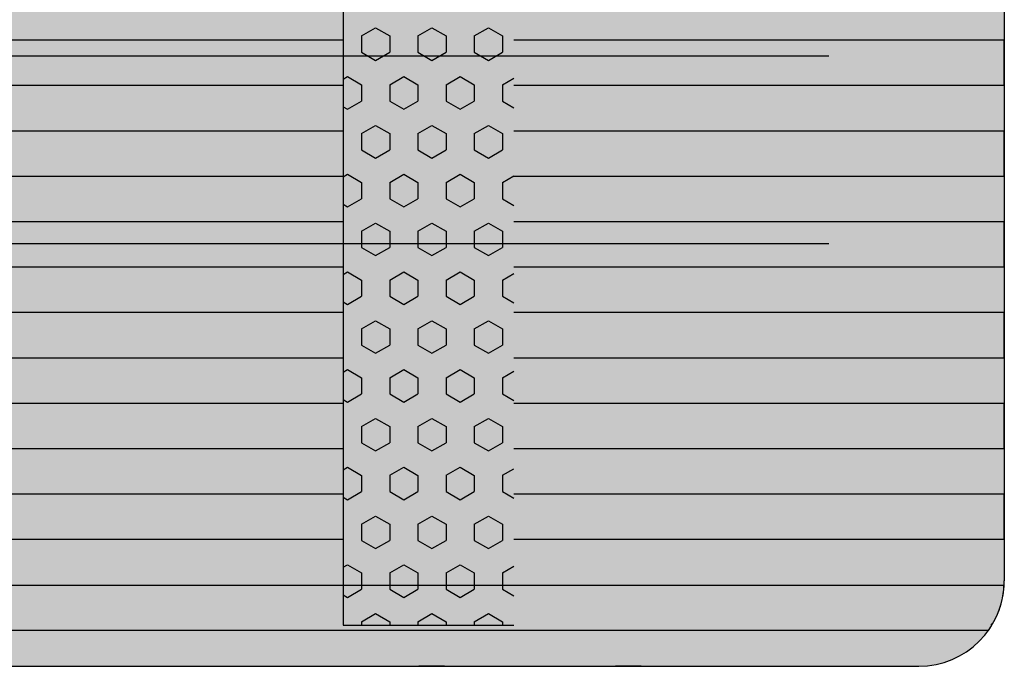
# Model space of a CAD drawing. Units: millimetres. Extents: x 154981 to 175981, y -34981 to -20131.
# Drawn here: x 171390 to 171966, y -25923 to -25544 of the extents above; entities that cross this region are included whole.
import ezdxf

# ---------------------------------------------------------------- set-up
doc = ezdxf.new("R2010")
doc.units = ezdxf.units.MM

# ---------------------------------------------------------------- blocks, each defined once
blk = doc.blocks.new('indrän_moduli_päältä')
h = blk.add_hatch(color=9)
edge = h.paths.add_edge_path()
edge.add_line((-250, 0), (250, 0))
edge.add_arc((250, 50), 50, 270, 360)
edge.add_line((300, 50), (300, 1150))
edge.add_arc((250, 1150), 50, 0, 90)
edge.add_line((250, 1200), (-250, 1200))
edge.add_arc((-250, 1150), 50, 90, 180)
edge.add_line((-300, 1150), (-300, 50))
edge.add_arc((-250, 50), 50, 180, 270)
for color, points in [(256, [(-66.43, 1200), (-39.86, 1200), (-39.86, 0), (-66.43, 0)]), (252, [(-58.07, 1200), (-66.43, 1200), (-66.43, 1192.11), (-62.63, 1192.11)]), (256, [(-13.29, 1200), (13.29, 1200), (13.29, 0), (-13.29, 0)]), (252, [(-4.93, 1200), (-13.29, 1200), (-13.29, 1192.11), (-9.48, 1192.11)]), (256, [(39.86, 1200), (66.43, 1200), (66.43, 0), (39.86, 0)]), (252, [(48.22, 1200), (39.86, 1200), (39.86, 1192.11), (43.66, 1192.11)]), (256, [(93, 1200), (119.57, 1200), (119.57, 0), (93, 0)]), (252, [(101.36, 1200), (93, 1200), (93, 1192.11), (96.8, 1192.11)]), (256, [(146.14, 1200), (172.71, 1200), (172.71, 0), (146.14, 0)]), (252, [(154.5, 1200), (146.14, 1200), (146.14, 1192.11), (149.95, 1192.11)]), (256, [(199.29, 1200), (225.86, 1200), (225.86, 0), (199.29, 0)]), (252, [(207.64, 1200), (199.29, 1200), (199.29, 1192.11), (203.09, 1192.11)]), (256, [(279.03, 1190.71), (279.03, 9.17), (276.99, 7.79), (275.17, 6.68), (273.81, 5.91), (270.94, 4.48), (269.59, 3.88), (267.21, 2.94), (265.23, 2.26), (263.45, 1.72), (261.15, 1.14), (259.84, 0.86), (258.12, 0.55), (256.81, 0.35), (254.87, 0.12), (253.33, -0.01), (252.44, -0.06), (252.44, 1199.94), (253.33, 1199.89), (254.87, 1199.76), (256.81, 1199.53), (258.12, 1199.34), (259.84, 1199.02), (261.15, 1198.74), (263.45, 1198.16), (265.23, 1197.62), (267.21, 1196.94), (269.59, 1196), (270.94, 1195.41), (273.81, 1193.97), (275.17, 1193.2), (276.99, 1192.09)]), (252, [(274.24, 1193.73), (275.17, 1193.2), (276.99, 1192.09), (277.05, 1192.05), (275.21, 1192.05)]), (252, [(-57.88, 1167.36), (-62.64, 1175.61), (-66.45, 1175.61), (-66.45, 1159.11), (-62.64, 1159.11)]), (252, [(-4.74, 1167.36), (-9.5, 1175.61), (-13.3, 1175.61), (-13.3, 1159.11), (-9.5, 1159.11)]), (252, [(48.4, 1167.36), (43.64, 1175.61), (39.84, 1175.61), (39.84, 1159.11), (43.64, 1159.11)]), (252, [(101.55, 1167.36), (96.78, 1175.61), (92.98, 1175.61), (92.98, 1159.11), (96.78, 1159.11)]), (252, [(154.69, 1167.36), (149.93, 1175.61), (146.13, 1175.61), (146.13, 1159.11), (149.93, 1159.11)]), (252, [(207.83, 1167.36), (203.07, 1175.61), (199.27, 1175.61), (199.27, 1159.11), (203.07, 1159.11)]), (252, [(270.46, 1167.3), (275.22, 1175.55), (279.03, 1175.55), (279.03, 1159.05), (275.22, 1159.05)]), (252, [(-57.88, 1134.37), (-62.64, 1142.62), (-66.45, 1142.62), (-66.45, 1126.12), (-62.64, 1126.12)]), (252, [(-4.74, 1134.37), (-9.5, 1142.62), (-13.3, 1142.62), (-13.3, 1126.12), (-9.5, 1126.12)]), (252, [(48.4, 1134.37), (43.64, 1142.62), (39.84, 1142.62), (39.84, 1126.12), (43.64, 1126.12)]), (252, [(101.55, 1134.37), (96.78, 1142.62), (92.98, 1142.62), (92.98, 1126.12), (96.78, 1126.12)]), (252, [(154.69, 1134.37), (149.93, 1142.62), (146.13, 1142.62), (146.13, 1126.12), (149.93, 1126.12)]), (252, [(207.83, 1134.37), (203.07, 1142.62), (199.27, 1142.62), (199.27, 1126.12), (203.07, 1126.12)]), (252, [(270.46, 1134.31), (275.22, 1142.56), (279.03, 1142.56), (279.03, 1126.06), (275.22, 1126.06)]), (252, [(-57.88, 1101.37), (-62.64, 1109.62), (-66.45, 1109.62), (-66.45, 1093.12), (-62.64, 1093.12)]), (252, [(-4.74, 1101.37), (-9.5, 1109.62), (-13.3, 1109.62), (-13.3, 1093.12), (-9.5, 1093.12)]), (252, [(48.4, 1101.37), (43.64, 1109.62), (39.84, 1109.62), (39.84, 1093.12), (43.64, 1093.12)]), (252, [(101.55, 1101.37), (96.78, 1109.62), (92.98, 1109.62), (92.98, 1093.12), (96.78, 1093.12)]), (252, [(154.69, 1101.37), (149.93, 1109.62), (146.13, 1109.62), (146.13, 1093.12), (149.93, 1093.12)]), (252, [(207.83, 1101.37), (203.07, 1109.62), (199.27, 1109.62), (199.27, 1093.12), (203.07, 1093.12)]), (252, [(270.46, 1101.31), (275.22, 1109.56), (279.03, 1109.56), (279.03, 1093.06), (275.22, 1093.06)]), (252, [(-57.88, 1068.38), (-62.64, 1076.62), (-66.45, 1076.62), (-66.45, 1060.13), (-62.64, 1060.13)]), (252, [(-4.74, 1068.38), (-9.5, 1076.62), (-13.3, 1076.62), (-13.3, 1060.13), (-9.5, 1060.13)]), (252, [(48.4, 1068.38), (43.64, 1076.62), (39.84, 1076.62), (39.84, 1060.13), (43.64, 1060.13)]), (252, [(101.55, 1068.38), (96.78, 1076.62), (92.98, 1076.62), (92.98, 1060.13), (96.78, 1060.13)]), (252, [(154.69, 1068.38), (149.93, 1076.62), (146.13, 1076.62), (146.13, 1060.13), (149.93, 1060.13)]), (252, [(207.83, 1068.38), (203.07, 1076.62), (199.27, 1076.62), (199.27, 1060.13), (203.07, 1060.13)]), (252, [(270.46, 1068.32), (275.22, 1076.57), (279.03, 1076.57), (279.03, 1060.07), (275.22, 1060.07)]), (252, [(-57.88, 1035.38), (-62.64, 1043.63), (-66.45, 1043.63), (-66.45, 1027.13), (-62.64, 1027.13)]), (252, [(-4.74, 1035.38), (-9.5, 1043.63), (-13.3, 1043.63), (-13.3, 1027.13), (-9.5, 1027.13)]), (252, [(48.4, 1035.38), (43.64, 1043.63), (39.84, 1043.63), (39.84, 1027.13), (43.64, 1027.13)]), (252, [(101.55, 1035.38), (96.78, 1043.63), (92.98, 1043.63), (92.98, 1027.13), (96.78, 1027.13)]), (252, [(154.69, 1035.38), (149.93, 1043.63), (146.13, 1043.63), (146.13, 1027.13), (149.93, 1027.13)]), (252, [(207.83, 1035.38), (203.07, 1043.63), (199.27, 1043.63), (199.27, 1027.13), (203.07, 1027.13)]), (252, [(270.46, 1035.32), (275.22, 1043.57), (279.03, 1043.57), (279.03, 1027.07), (275.22, 1027.07)]), (252, [(-57.86, 1002.38), (-62.63, 1010.63), (-66.43, 1010.63), (-66.43, 994.14), (-62.63, 994.14)]), (252, [(-4.72, 1002.38), (-9.48, 1010.63), (-13.29, 1010.63), (-13.29, 994.14), (-9.48, 994.14)]), (252, [(48.42, 1002.38), (43.66, 1010.63), (39.86, 1010.63), (39.86, 994.14), (43.66, 994.14)]), (252, [(101.56, 1002.38), (96.8, 1010.63), (93, 1010.63), (93, 994.14), (96.8, 994.14)]), (252, [(154.71, 1002.38), (149.94, 1010.63), (146.14, 1010.63), (146.14, 994.14), (149.94, 994.14)]), (252, [(207.85, 1002.38), (203.09, 1010.63), (199.29, 1010.63), (199.29, 994.14), (203.09, 994.14)]), (252, [(270.44, 1002.33), (275.21, 1010.57), (279.01, 1010.57), (279.01, 994.08), (275.21, 994.08)]), (251, [(300, 987.44), (-300, 987.44), (-300, 976.19), (-300, 972.44), (300, 972.44)]), (252, [(-57.86, 969.39), (-62.63, 977.64), (-66.43, 977.64), (-66.43, 961.14), (-62.63, 961.14)]), (252, [(-4.72, 969.39), (-9.48, 977.64), (-13.29, 977.64), (-13.29, 961.14), (-9.48, 961.14)]), (252, [(48.42, 969.39), (43.66, 977.64), (39.86, 977.64), (39.86, 961.14), (43.66, 961.14)]), (252, [(101.56, 969.39), (96.8, 977.64), (93, 977.64), (93, 961.14), (96.8, 961.14)]), (252, [(154.71, 969.39), (149.94, 977.64), (146.14, 977.64), (146.14, 961.14), (149.94, 961.14)]), (252, [(207.85, 969.39), (203.09, 977.64), (199.29, 977.64), (199.29, 961.14), (203.09, 961.14)]), (252, [(270.44, 969.33), (275.21, 977.58), (279.01, 977.58), (279.01, 961.08), (275.21, 961.08)]), (252, [(-57.88, 936.39), (-62.64, 944.64), (-66.45, 944.64), (-66.45, 928.14), (-62.64, 928.14)]), (252, [(-4.74, 936.39), (-9.5, 944.64), (-13.3, 944.64), (-13.3, 928.14), (-9.5, 928.14)]), (252, [(48.4, 936.39), (43.64, 944.64), (39.84, 944.64), (39.84, 928.14), (43.64, 928.14)]), (252, [(101.55, 936.39), (96.78, 944.64), (92.98, 944.64), (92.98, 928.14), (96.78, 928.14)]), (252, [(154.69, 936.39), (149.93, 944.64), (146.13, 944.64), (146.13, 928.14), (149.93, 928.14)]), (252, [(207.83, 936.39), (203.07, 944.64), (199.27, 944.64), (199.27, 928.14), (203.07, 928.14)]), (252, [(270.46, 936.33), (275.22, 944.58), (279.03, 944.58), (279.03, 928.09), (275.22, 928.09)]), (250, [(275.89, 913.06), (-274.11, 913.06), (-274.11, 813.06), (275.89, 813.06)]), (250, [(275.89, 913.06), (-274.11, 913.06), (-274.11, 813.06), (275.89, 813.06)]), (252, [(270.46, 903.34), (275.22, 911.59), (279.03, 911.59), (279.03, 895.09), (275.22, 895.09)]), (252, [(270.46, 870.34), (275.22, 878.59), (279.03, 878.59), (279.03, 862.09), (275.22, 862.09)]), (251, [(300, 872.44), (-300, 872.44), (-300, 861.19), (-300, 857.44), (300, 857.44)]), (252, [(270.44, 837.35), (275.21, 845.6), (279.01, 845.6), (279.01, 829.1), (275.21, 829.1)]), (252, [(-57.86, 804.41), (-62.63, 812.66), (-66.43, 812.66), (-66.43, 796.16), (-62.63, 796.16)]), (252, [(-4.72, 804.41), (-9.48, 812.66), (-13.29, 812.66), (-13.29, 796.16), (-9.48, 796.16)]), (252, [(48.42, 804.41), (43.66, 812.66), (39.86, 812.66), (39.86, 796.16), (43.66, 796.16)]), (252, [(101.56, 804.41), (96.8, 812.66), (93, 812.66), (93, 796.16), (96.8, 796.16)]), (252, [(154.71, 804.41), (149.94, 812.66), (146.14, 812.66), (146.14, 796.16), (149.94, 796.16)]), (252, [(207.85, 804.41), (203.09, 812.66), (199.29, 812.66), (199.29, 796.16), (203.09, 796.16)]), (252, [(270.44, 804.35), (275.21, 812.6), (279.01, 812.6), (279.01, 796.1), (275.21, 796.1)]), (252, [(-57.88, 771.42), (-62.64, 779.66), (-66.45, 779.66), (-66.45, 763.17), (-62.64, 763.17)]), (252, [(-4.74, 771.42), (-9.5, 779.66), (-13.3, 779.66), (-13.3, 763.17), (-9.5, 763.17)]), (252, [(48.4, 771.42), (43.64, 779.66), (39.84, 779.66), (39.84, 763.17), (43.64, 763.17)]), (252, [(101.55, 771.42), (96.78, 779.66), (92.98, 779.66), (92.98, 763.17), (96.78, 763.17)]), (252, [(154.69, 771.42), (149.93, 779.66), (146.13, 779.66), (146.13, 763.17), (149.93, 763.17)]), (252, [(207.83, 771.42), (203.07, 779.66), (199.27, 779.66), (199.27, 763.17), (203.07, 763.17)]), (252, [(270.46, 771.36), (275.22, 779.61), (279.03, 779.61), (279.03, 763.11), (275.22, 763.11)]), (252, [(-57.88, 738.42), (-62.64, 746.67), (-66.45, 746.67), (-66.45, 730.17), (-62.64, 730.17)]), (252, [(-4.74, 738.42), (-9.5, 746.67), (-13.3, 746.67), (-13.3, 730.17), (-9.5, 730.17)]), (252, [(48.4, 738.42), (43.64, 746.67), (39.84, 746.67), (39.84, 730.17), (43.64, 730.17)]), (252, [(101.55, 738.42), (96.78, 746.67), (92.98, 746.67), (92.98, 730.17), (96.78, 730.17)]), (252, [(154.69, 738.42), (149.93, 746.67), (146.13, 746.67), (146.13, 730.17), (149.93, 730.17)]), (252, [(207.83, 738.42), (203.07, 746.67), (199.27, 746.67), (199.27, 730.17), (203.07, 730.17)]), (252, [(270.46, 738.36), (275.22, 746.61), (279.03, 746.61), (279.03, 730.11), (275.22, 730.11)]), (252, [(-57.88, 705.42), (-62.64, 713.67), (-66.45, 713.67), (-66.45, 697.18), (-62.64, 697.18)]), (252, [(-4.74, 705.42), (-9.5, 713.67), (-13.3, 713.67), (-13.3, 697.18), (-9.5, 697.18)]), (252, [(48.4, 705.42), (43.64, 713.67), (39.84, 713.67), (39.84, 697.18), (43.64, 697.18)]), (252, [(101.55, 705.42), (96.78, 713.67), (92.98, 713.67), (92.98, 697.18), (96.78, 697.18)]), (252, [(154.69, 705.42), (149.93, 713.67), (146.13, 713.67), (146.13, 697.18), (149.93, 697.18)]), (252, [(207.83, 705.42), (203.07, 713.67), (199.27, 713.67), (199.27, 697.18), (203.07, 697.18)]), (252, [(270.46, 705.37), (275.22, 713.61), (279.03, 713.61), (279.03, 697.12), (275.22, 697.12)]), (252, [(-57.88, 672.43), (-62.64, 680.68), (-66.45, 680.68), (-66.45, 664.18), (-62.64, 664.18)]), (252, [(-4.74, 672.43), (-9.5, 680.68), (-13.3, 680.68), (-13.3, 664.18), (-9.5, 664.18)]), (252, [(48.4, 672.43), (43.64, 680.68), (39.84, 680.68), (39.84, 664.18), (43.64, 664.18)]), (252, [(101.55, 672.43), (96.78, 680.68), (92.98, 680.68), (92.98, 664.18), (96.78, 664.18)]), (252, [(154.69, 672.43), (149.93, 680.68), (146.13, 680.68), (146.13, 664.18), (149.93, 664.18)]), (252, [(207.83, 672.43), (203.07, 680.68), (199.27, 680.68), (199.27, 664.18), (203.07, 664.18)]), (252, [(270.46, 672.37), (275.22, 680.62), (279.03, 680.62), (279.03, 664.12), (275.22, 664.12)]), (252, [(-57.88, 639.43), (-62.64, 647.68), (-66.45, 647.68), (-66.45, 631.18), (-62.64, 631.18)]), (252, [(-4.74, 639.43), (-9.5, 647.68), (-13.3, 647.68), (-13.3, 631.18), (-9.5, 631.18)]), (252, [(48.4, 639.43), (43.64, 647.68), (39.84, 647.68), (39.84, 631.18), (43.64, 631.18)]), (252, [(101.55, 639.43), (96.78, 647.68), (92.98, 647.68), (92.98, 631.18), (96.78, 631.18)]), (252, [(154.69, 639.43), (149.93, 647.68), (146.13, 647.68), (146.13, 631.18), (149.93, 631.18)]), (252, [(207.83, 639.43), (203.07, 647.68), (199.27, 647.68), (199.27, 631.18), (203.07, 631.18)]), (252, [(270.46, 639.37), (275.22, 647.62), (279.03, 647.62), (279.03, 631.13), (275.22, 631.13)])]:
    blk.add_hatch(color=color).paths.add_polyline_path(points)
h = blk.add_hatch(color=252)
h.paths.add_polyline_path([(-39.86, 1192.11), (-43.58, 1192.11), (-48.34, 1183.86), (-43.58, 1175.61), (-39.86, 1175.61)])
h.paths.add_polyline_path([(-39.86, 1159.11), (-43.58, 1159.11), (-48.34, 1150.86), (-43.58, 1142.62), (-39.86, 1142.62)])
h.paths.add_polyline_path([(-39.86, 1126.12), (-43.58, 1126.12), (-48.34, 1117.87), (-43.58, 1109.62), (-39.86, 1109.62)])
h.paths.add_polyline_path([(-39.86, 1093.12), (-43.58, 1093.12), (-48.34, 1084.87), (-43.58, 1076.62), (-39.86, 1076.62)])
h = blk.add_hatch(color=252)
h.paths.add_polyline_path([(13.29, 1192.11), (9.57, 1192.11), (4.8, 1183.86), (9.57, 1175.61), (13.29, 1175.61)])
h.paths.add_polyline_path([(13.29, 1159.11), (9.57, 1159.11), (4.8, 1150.86), (9.57, 1142.62), (13.29, 1142.62)])
h.paths.add_polyline_path([(13.29, 1126.12), (9.57, 1126.12), (4.8, 1117.87), (9.57, 1109.62), (13.29, 1109.62)])
h.paths.add_polyline_path([(13.29, 1093.12), (9.57, 1093.12), (4.8, 1084.87), (9.57, 1076.62), (13.29, 1076.62)])
h = blk.add_hatch(color=252)
h.paths.add_polyline_path([(66.43, 1192.11), (62.71, 1192.11), (57.95, 1183.86), (62.71, 1175.61), (66.43, 1175.61)])
h.paths.add_polyline_path([(66.43, 1159.11), (62.71, 1159.11), (57.95, 1150.86), (62.71, 1142.62), (66.43, 1142.62)])
h.paths.add_polyline_path([(66.43, 1126.12), (62.71, 1126.12), (57.95, 1117.87), (62.71, 1109.62), (66.43, 1109.62)])
h.paths.add_polyline_path([(66.43, 1093.12), (62.71, 1093.12), (57.95, 1084.87), (62.71, 1076.62), (66.43, 1076.62)])
h = blk.add_hatch(color=252)
h.paths.add_polyline_path([(119.57, 1192.11), (115.85, 1192.11), (111.09, 1183.86), (115.85, 1175.61), (119.57, 1175.61)])
h.paths.add_polyline_path([(119.57, 1159.11), (115.85, 1159.11), (111.09, 1150.86), (115.85, 1142.62), (119.57, 1142.62)])
h.paths.add_polyline_path([(119.57, 1126.12), (115.85, 1126.12), (111.09, 1117.87), (115.85, 1109.62), (119.57, 1109.62)])
h.paths.add_polyline_path([(119.57, 1093.12), (115.85, 1093.12), (111.09, 1084.87), (115.85, 1076.62), (119.57, 1076.62)])
h = blk.add_hatch(color=252)
h.paths.add_polyline_path([(172.71, 1192.11), (169, 1192.11), (164.23, 1183.86), (168.99, 1175.61), (172.71, 1175.61)])
h.paths.add_polyline_path([(172.71, 1159.11), (168.99, 1159.11), (164.23, 1150.86), (168.99, 1142.62), (172.71, 1142.62)])
h.paths.add_polyline_path([(172.71, 1126.12), (168.99, 1126.12), (164.23, 1117.87), (168.99, 1109.62), (172.71, 1109.62)])
h.paths.add_polyline_path([(172.71, 1093.12), (168.99, 1093.12), (164.23, 1084.87), (168.99, 1076.62), (172.71, 1076.62)])
h = blk.add_hatch(color=252)
h.paths.add_polyline_path([(225.86, 1192.11), (222.14, 1192.11), (217.37, 1183.86), (222.14, 1175.61), (225.86, 1175.61)])
h.paths.add_polyline_path([(225.86, 1159.11), (222.14, 1159.11), (217.37, 1150.86), (222.14, 1142.62), (225.86, 1142.62)])
h.paths.add_polyline_path([(225.86, 1126.12), (222.14, 1126.12), (217.37, 1117.87), (222.14, 1109.62), (225.86, 1109.62)])
h.paths.add_polyline_path([(225.86, 1093.12), (222.14, 1093.12), (217.37, 1084.87), (222.14, 1076.62), (225.86, 1076.62)])
h = blk.add_hatch(color=252)
h.paths.add_polyline_path([(252.44, 1192.05), (256.16, 1192.05), (260.92, 1183.8), (256.16, 1175.55), (252.44, 1175.55)])
h.paths.add_polyline_path([(252.44, 1159.05), (256.16, 1159.05), (260.92, 1150.81), (256.16, 1142.56), (252.44, 1142.56)])
h.paths.add_polyline_path([(252.44, 1126.06), (256.16, 1126.06), (260.92, 1117.81), (256.16, 1109.56), (252.44, 1109.56)])
h.paths.add_polyline_path([(252.44, 1093.06), (256.16, 1093.06), (260.92, 1084.81), (256.16, 1076.57), (252.44, 1076.57)])
h = blk.add_hatch(color=252)
h.paths.add_polyline_path([(-39.86, 1060.13), (-43.58, 1060.13), (-48.34, 1051.88), (-43.58, 1043.63), (-39.86, 1043.63)])
h.paths.add_polyline_path([(-39.86, 1027.13), (-43.58, 1027.13), (-48.34, 1018.88), (-43.58, 1010.63), (-39.86, 1010.63)])
h.paths.add_polyline_path([(-39.86, 994.14), (-43.58, 994.14), (-48.34, 985.89), (-43.58, 977.64), (-39.86, 977.64)])
h.paths.add_polyline_path([(-39.86, 961.14), (-43.58, 961.14), (-48.34, 952.89), (-43.58, 944.64), (-39.86, 944.64)])
h = blk.add_hatch(color=252)
h.paths.add_polyline_path([(13.29, 1060.13), (9.57, 1060.13), (4.8, 1051.88), (9.57, 1043.63), (13.29, 1043.63)])
h.paths.add_polyline_path([(13.29, 1027.13), (9.57, 1027.13), (4.8, 1018.88), (9.57, 1010.63), (13.29, 1010.63)])
h.paths.add_polyline_path([(13.29, 994.14), (9.57, 994.14), (4.8, 985.89), (9.57, 977.64), (13.29, 977.64)])
h.paths.add_polyline_path([(13.29, 961.14), (9.57, 961.14), (4.8, 952.89), (9.57, 944.64), (13.29, 944.64)])
h = blk.add_hatch(color=252)
h.paths.add_polyline_path([(66.43, 1060.13), (62.71, 1060.13), (57.95, 1051.88), (62.71, 1043.63), (66.43, 1043.63)])
h.paths.add_polyline_path([(66.43, 1027.13), (62.71, 1027.13), (57.95, 1018.88), (62.71, 1010.63), (66.43, 1010.63)])
h.paths.add_polyline_path([(66.43, 994.14), (62.71, 994.14), (57.95, 985.89), (62.71, 977.64), (66.43, 977.64)])
h.paths.add_polyline_path([(66.43, 961.14), (62.71, 961.14), (57.95, 952.89), (62.71, 944.64), (66.43, 944.64)])
h = blk.add_hatch(color=252)
h.paths.add_polyline_path([(119.57, 1060.13), (115.85, 1060.13), (111.09, 1051.88), (115.85, 1043.63), (119.57, 1043.63)])
h.paths.add_polyline_path([(119.57, 1027.13), (115.85, 1027.13), (111.09, 1018.88), (115.85, 1010.63), (119.57, 1010.63)])
h.paths.add_polyline_path([(119.57, 994.14), (115.85, 994.14), (111.09, 985.89), (115.85, 977.64), (119.57, 977.64)])
h.paths.add_polyline_path([(119.57, 961.14), (115.85, 961.14), (111.09, 952.89), (115.85, 944.64), (119.57, 944.64)])
h = blk.add_hatch(color=252)
h.paths.add_polyline_path([(172.71, 1060.13), (169, 1060.13), (164.23, 1051.88), (168.99, 1043.63), (172.71, 1043.63)])
h.paths.add_polyline_path([(172.71, 1027.13), (168.99, 1027.13), (164.23, 1018.88), (168.99, 1010.63), (172.71, 1010.63)])
h.paths.add_polyline_path([(172.71, 994.14), (168.99, 994.14), (164.23, 985.89), (168.99, 977.64), (172.71, 977.64)])
h.paths.add_polyline_path([(172.71, 961.14), (168.99, 961.14), (164.23, 952.89), (168.99, 944.64), (172.71, 944.64)])
h = blk.add_hatch(color=252)
h.paths.add_polyline_path([(225.86, 1060.13), (222.14, 1060.13), (217.37, 1051.88), (222.14, 1043.63), (225.86, 1043.63)])
h.paths.add_polyline_path([(225.86, 1027.13), (222.14, 1027.13), (217.37, 1018.88), (222.14, 1010.63), (225.86, 1010.63)])
h.paths.add_polyline_path([(225.86, 994.14), (222.14, 994.14), (217.37, 985.89), (222.14, 977.64), (225.86, 977.64)])
h.paths.add_polyline_path([(225.86, 961.14), (222.14, 961.14), (217.37, 952.89), (222.14, 944.64), (225.86, 944.64)])
h = blk.add_hatch(color=252)
h.paths.add_polyline_path([(252.44, 1060.07), (256.16, 1060.07), (260.92, 1051.82), (256.16, 1043.57), (252.44, 1043.57)])
h.paths.add_polyline_path([(252.44, 1027.07), (256.16, 1027.07), (260.92, 1018.82), (256.16, 1010.57), (252.44, 1010.57)])
h.paths.add_polyline_path([(252.44, 994.08), (256.16, 994.08), (260.92, 985.83), (256.16, 977.58), (252.44, 977.58)])
h.paths.add_polyline_path([(252.44, 961.08), (256.16, 961.08), (260.92, 952.83), (256.16, 944.58), (252.44, 944.58)])
h = blk.add_hatch(color=252)
h.paths.add_polyline_path([(-39.84, 928.14), (-43.56, 928.14), (-48.32, 919.9), (-43.56, 911.65), (-39.84, 911.65)])
h.paths.add_polyline_path([(-39.84, 895.15), (-43.56, 895.15), (-48.32, 886.9), (-43.56, 878.65), (-39.84, 878.65)])
h.paths.add_polyline_path([(-39.84, 862.15), (-43.56, 862.15), (-48.32, 853.9), (-43.56, 845.66), (-39.84, 845.66)])
h.paths.add_polyline_path([(-39.84, 829.16), (-43.56, 829.16), (-48.32, 820.91), (-43.56, 812.66), (-39.84, 812.66)])
h = blk.add_hatch(color=252)
h.paths.add_polyline_path([(13.3, 928.14), (9.59, 928.14), (4.82, 919.9), (9.58, 911.65), (13.3, 911.65)])
h.paths.add_polyline_path([(13.3, 895.15), (9.58, 895.15), (4.82, 886.9), (9.58, 878.65), (13.3, 878.65)])
h.paths.add_polyline_path([(13.3, 862.15), (9.58, 862.15), (4.82, 853.9), (9.58, 845.66), (13.3, 845.66)])
h.paths.add_polyline_path([(13.3, 829.16), (9.58, 829.16), (4.82, 820.91), (9.58, 812.66), (13.3, 812.66)])
h = blk.add_hatch(color=252)
h.paths.add_polyline_path([(66.45, 928.14), (62.73, 928.14), (57.96, 919.9), (62.73, 911.65), (66.45, 911.65)])
h.paths.add_polyline_path([(66.45, 895.15), (62.73, 895.15), (57.96, 886.9), (62.73, 878.65), (66.45, 878.65)])
h.paths.add_polyline_path([(66.45, 862.15), (62.73, 862.15), (57.96, 853.9), (62.73, 845.66), (66.45, 845.66)])
h.paths.add_polyline_path([(66.45, 829.16), (62.73, 829.16), (57.96, 820.91), (62.73, 812.66), (66.45, 812.66)])
h = blk.add_hatch(color=252)
h.paths.add_polyline_path([(119.59, 928.14), (115.87, 928.14), (111.11, 919.9), (115.87, 911.65), (119.59, 911.65)])
h.paths.add_polyline_path([(119.59, 895.15), (115.87, 895.15), (111.11, 886.9), (115.87, 878.65), (119.59, 878.65)])
h.paths.add_polyline_path([(119.59, 862.15), (115.87, 862.15), (111.11, 853.9), (115.87, 845.66), (119.59, 845.66)])
h.paths.add_polyline_path([(119.59, 829.16), (115.87, 829.16), (111.11, 820.91), (115.87, 812.66), (119.59, 812.66)])
h = blk.add_hatch(color=252)
h.paths.add_polyline_path([(172.73, 928.14), (169.01, 928.14), (164.25, 919.9), (169.01, 911.65), (172.73, 911.65)])
h.paths.add_polyline_path([(172.73, 895.15), (169.01, 895.15), (164.25, 886.9), (169.01, 878.65), (172.73, 878.65)])
h.paths.add_polyline_path([(172.73, 862.15), (169.01, 862.15), (164.25, 853.9), (169.01, 845.66), (172.73, 845.66)])
h.paths.add_polyline_path([(172.73, 829.16), (169.01, 829.16), (164.25, 820.91), (169.01, 812.66), (172.73, 812.66)])
h = blk.add_hatch(color=252)
h.paths.add_polyline_path([(225.87, 928.14), (222.16, 928.14), (217.39, 919.9), (222.15, 911.65), (225.87, 911.65)])
h.paths.add_polyline_path([(225.87, 895.15), (222.15, 895.15), (217.39, 886.9), (222.15, 878.65), (225.87, 878.65)])
h.paths.add_polyline_path([(225.87, 862.15), (222.15, 862.15), (217.39, 853.9), (222.15, 845.66), (225.87, 845.66)])
h.paths.add_polyline_path([(225.87, 829.16), (222.15, 829.16), (217.39, 820.91), (222.15, 812.66), (225.87, 812.66)])
h = blk.add_hatch(color=252)
h.paths.add_polyline_path([(252.42, 928.09), (256.14, 928.09), (260.9, 919.84), (256.14, 911.59), (252.42, 911.59)])
h.paths.add_polyline_path([(252.42, 895.09), (256.14, 895.09), (260.9, 886.84), (256.14, 878.59), (252.42, 878.59)])
h.paths.add_polyline_path([(252.42, 862.09), (256.14, 862.09), (260.9, 853.85), (256.14, 845.6), (252.42, 845.6)])
h.paths.add_polyline_path([(252.42, 829.1), (256.14, 829.1), (260.9, 820.85), (256.14, 812.6), (252.42, 812.6)])
h = blk.add_hatch(color=252)
h.paths.add_polyline_path([(-39.86, 796.16), (-43.58, 796.16), (-48.34, 787.91), (-43.58, 779.66), (-39.86, 779.66)])
h.paths.add_polyline_path([(-39.86, 763.17), (-43.58, 763.17), (-48.34, 754.92), (-43.58, 746.67), (-39.86, 746.67)])
h.paths.add_polyline_path([(-39.86, 730.17), (-43.58, 730.17), (-48.34, 721.92), (-43.58, 713.67), (-39.86, 713.67)])
h.paths.add_polyline_path([(-39.86, 697.18), (-43.58, 697.18), (-48.34, 688.93), (-43.58, 680.68), (-39.86, 680.68)])
h = blk.add_hatch(color=252)
h.paths.add_polyline_path([(13.29, 796.16), (9.57, 796.16), (4.8, 787.91), (9.57, 779.66), (13.29, 779.66)])
h.paths.add_polyline_path([(13.29, 763.17), (9.57, 763.17), (4.8, 754.92), (9.57, 746.67), (13.29, 746.67)])
h.paths.add_polyline_path([(13.29, 730.17), (9.57, 730.17), (4.8, 721.92), (9.57, 713.67), (13.29, 713.67)])
h.paths.add_polyline_path([(13.29, 697.18), (9.57, 697.18), (4.8, 688.93), (9.57, 680.68), (13.29, 680.68)])
h = blk.add_hatch(color=252)
h.paths.add_polyline_path([(66.43, 796.16), (62.71, 796.16), (57.95, 787.91), (62.71, 779.66), (66.43, 779.66)])
h.paths.add_polyline_path([(66.43, 763.17), (62.71, 763.17), (57.95, 754.92), (62.71, 746.67), (66.43, 746.67)])
h.paths.add_polyline_path([(66.43, 730.17), (62.71, 730.17), (57.95, 721.92), (62.71, 713.67), (66.43, 713.67)])
h.paths.add_polyline_path([(66.43, 697.18), (62.71, 697.18), (57.95, 688.93), (62.71, 680.68), (66.43, 680.68)])
h = blk.add_hatch(color=252)
h.paths.add_polyline_path([(119.57, 796.16), (115.85, 796.16), (111.09, 787.91), (115.85, 779.66), (119.57, 779.66)])
h.paths.add_polyline_path([(119.57, 763.17), (115.85, 763.17), (111.09, 754.92), (115.85, 746.67), (119.57, 746.67)])
h.paths.add_polyline_path([(119.57, 730.17), (115.85, 730.17), (111.09, 721.92), (115.85, 713.67), (119.57, 713.67)])
h.paths.add_polyline_path([(119.57, 697.18), (115.85, 697.18), (111.09, 688.93), (115.85, 680.68), (119.57, 680.68)])
h = blk.add_hatch(color=252)
h.paths.add_polyline_path([(172.71, 796.16), (169, 796.16), (164.23, 787.91), (168.99, 779.66), (172.71, 779.66)])
h.paths.add_polyline_path([(172.71, 763.17), (168.99, 763.17), (164.23, 754.92), (168.99, 746.67), (172.71, 746.67)])
h.paths.add_polyline_path([(172.71, 730.17), (168.99, 730.17), (164.23, 721.92), (168.99, 713.67), (172.71, 713.67)])
h.paths.add_polyline_path([(172.71, 697.18), (168.99, 697.18), (164.23, 688.93), (168.99, 680.68), (172.71, 680.68)])
h = blk.add_hatch(color=252)
h.paths.add_polyline_path([(225.86, 796.16), (222.14, 796.16), (217.37, 787.91), (222.14, 779.66), (225.86, 779.66)])
h.paths.add_polyline_path([(225.86, 763.17), (222.14, 763.17), (217.37, 754.92), (222.14, 746.67), (225.86, 746.67)])
h.paths.add_polyline_path([(225.86, 730.17), (222.14, 730.17), (217.37, 721.92), (222.14, 713.67), (225.86, 713.67)])
h.paths.add_polyline_path([(225.86, 697.18), (222.14, 697.18), (217.37, 688.93), (222.14, 680.68), (225.86, 680.68)])
h = blk.add_hatch(color=252)
h.paths.add_polyline_path([(252.44, 796.1), (256.16, 796.1), (260.92, 787.85), (256.16, 779.61), (252.44, 779.61)])
h.paths.add_polyline_path([(252.44, 763.11), (256.16, 763.11), (260.92, 754.86), (256.16, 746.61), (252.44, 746.61)])
h.paths.add_polyline_path([(252.44, 730.11), (256.16, 730.11), (260.92, 721.86), (256.16, 713.61), (252.44, 713.61)])
h.paths.add_polyline_path([(252.44, 697.12), (256.16, 697.12), (260.92, 688.87), (256.16, 680.62), (252.44, 680.62)])
h = blk.add_hatch(color=252)
h.paths.add_polyline_path([(-39.86, 664.18), (-43.58, 664.18), (-48.34, 655.93), (-43.58, 647.68), (-39.86, 647.68)])
h.paths.add_polyline_path([(-39.86, 631.18), (-43.58, 631.18), (-48.34, 622.94), (-43.58, 614.69), (-39.86, 614.69)])
h.paths.add_polyline_path([(-39.86, 598.19), (-43.58, 598.19), (-48.34, 589.94), (-43.58, 581.69), (-39.86, 581.69)])
h.paths.add_polyline_path([(-39.86, 565.19), (-43.58, 565.19), (-48.34, 556.94), (-43.58, 548.7), (-39.86, 548.7)])
h = blk.add_hatch(color=252)
h.paths.add_polyline_path([(13.29, 664.18), (9.57, 664.18), (4.8, 655.93), (9.57, 647.68), (13.29, 647.68)])
h.paths.add_polyline_path([(13.29, 631.18), (9.57, 631.18), (4.8, 622.94), (9.57, 614.69), (13.29, 614.69)])
h.paths.add_polyline_path([(13.29, 598.19), (9.57, 598.19), (4.8, 589.94), (9.57, 581.69), (13.29, 581.69)])
h.paths.add_polyline_path([(13.29, 565.19), (9.57, 565.19), (4.8, 556.94), (9.57, 548.7), (13.29, 548.7)])
h = blk.add_hatch(color=252)
h.paths.add_polyline_path([(66.43, 664.18), (62.71, 664.18), (57.95, 655.93), (62.71, 647.68), (66.43, 647.68)])
h.paths.add_polyline_path([(66.43, 631.18), (62.71, 631.18), (57.95, 622.94), (62.71, 614.69), (66.43, 614.69)])
h.paths.add_polyline_path([(66.43, 598.19), (62.71, 598.19), (57.95, 589.94), (62.71, 581.69), (66.43, 581.69)])
h.paths.add_polyline_path([(66.43, 565.19), (62.71, 565.19), (57.95, 556.94), (62.71, 548.7), (66.43, 548.7)])
h = blk.add_hatch(color=252)
h.paths.add_polyline_path([(119.57, 664.18), (115.85, 664.18), (111.09, 655.93), (115.85, 647.68), (119.57, 647.68)])
h.paths.add_polyline_path([(119.57, 631.18), (115.85, 631.18), (111.09, 622.94), (115.85, 614.69), (119.57, 614.69)])
h.paths.add_polyline_path([(119.57, 598.19), (115.85, 598.19), (111.09, 589.94), (115.85, 581.69), (119.57, 581.69)])
h.paths.add_polyline_path([(119.57, 565.19), (115.85, 565.19), (111.09, 556.94), (115.85, 548.7), (119.57, 548.7)])
h = blk.add_hatch(color=252)
h.paths.add_polyline_path([(172.71, 664.18), (169, 664.18), (164.23, 655.93), (168.99, 647.68), (172.71, 647.68)])
h.paths.add_polyline_path([(172.71, 631.18), (168.99, 631.18), (164.23, 622.94), (168.99, 614.69), (172.71, 614.69)])
h.paths.add_polyline_path([(172.71, 598.19), (168.99, 598.19), (164.23, 589.94), (168.99, 581.69), (172.71, 581.69)])
h.paths.add_polyline_path([(172.71, 565.19), (168.99, 565.19), (164.23, 556.94), (168.99, 548.7), (172.71, 548.7)])
h = blk.add_hatch(color=252)
h.paths.add_polyline_path([(225.86, 664.18), (222.14, 664.18), (217.37, 655.93), (222.14, 647.68), (225.86, 647.68)])
h.paths.add_polyline_path([(225.86, 631.18), (222.14, 631.18), (217.37, 622.94), (222.14, 614.69), (225.86, 614.69)])
h.paths.add_polyline_path([(225.86, 598.19), (222.14, 598.19), (217.37, 589.94), (222.14, 581.69), (225.86, 581.69)])
h.paths.add_polyline_path([(225.86, 565.19), (222.14, 565.19), (217.37, 556.94), (222.14, 548.7), (225.86, 548.7)])
h = blk.add_hatch(color=252)
h.paths.add_polyline_path([(252.44, 664.12), (256.16, 664.12), (260.92, 655.87), (256.16, 647.62), (252.44, 647.62)])
h.paths.add_polyline_path([(252.44, 631.13), (256.16, 631.13), (260.92, 622.88), (256.16, 614.63), (252.44, 614.63)])
h.paths.add_polyline_path([(252.44, 598.13), (256.16, 598.13), (260.92, 589.88), (256.16, 581.63), (252.44, 581.63)])
h.paths.add_polyline_path([(252.44, 565.13), (256.16, 565.13), (260.92, 556.89), (256.16, 548.64), (252.44, 548.64)])
for p, q in [((-250, 1200), (250, 1200)), ((-93, 1200), (-66.43, 1200)), ((-39.86, 1200), (-66.43, 1200)), ((-66.43, 1200), (-66.43, 913.06)), ((-39.86, 1200), (-13.29, 1200)), ((-39.86, 1200), (-39.86, 913.06)), ((-13.29, 1200), (13.29, 1200)), ((13.29, 1200), (-13.29, 1200)), ((-13.29, 1200), (-13.29, 913.06)), ((13.29, 1200), (39.86, 1200)), ((13.29, 1200), (13.29, 913.06)), ((39.86, 1200), (66.43, 1200)), ((66.43, 1200), (39.86, 1200)), ((39.86, 1200), (39.86, 913.06)), ((66.43, 1200), (93, 1200)), ((66.43, 1200), (66.43, 913.06)), ((93, 1200), (119.57, 1200)), ((119.57, 1200), (93, 1200)), ((93, 1200), (93, 913.06)), ((119.57, 1200), (146.14, 1200)), ((119.57, 1200), (119.57, 913.06)), ((146.14, 1200), (172.71, 1200)), ((172.71, 1200), (146.14, 1200)), ((146.14, 1200), (146.14, 913.06)), ((172.71, 1200), (199.29, 1200)), ((172.71, 1200), (172.71, 913.06)), ((199.29, 1200), (225.86, 1200)), ((225.86, 1200), (199.29, 1200)), ((199.29, 1200), (199.29, 913.06)), ((225.86, 1200), (250, 1200)), ((225.86, 1200), (225.86, 913.06)), ((253.33, 1199.89), (252.44, 1199.94)), ((252.44, -0.06), (252.44, 1199.94)), ((253.33, 1199.89), (252.44, 1199.94)), ((254.87, 1199.76), (253.33, 1199.89)), ((254.87, 1199.76), (253.33, 1199.89)), ((256.81, 1199.53), (254.87, 1199.76)), ((256.81, 1199.53), (254.87, 1199.76)), ((258.12, 1199.34), (256.81, 1199.53)), ((258.12, 1199.34), (256.81, 1199.53)), ((259.84, 1199.02), (258.12, 1199.34)), ((259.84, 1199.02), (258.12, 1199.34)), ((261.15, 1198.74), (259.84, 1199.02)), ((261.15, 1198.74), (259.84, 1199.02)), ((263.45, 1198.16), (261.15, 1198.74)), ((263.45, 1198.16), (261.15, 1198.74)), ((265.23, 1197.62), (263.45, 1198.16)), ((265.23, 1197.62), (263.45, 1198.16)), ((267.21, 1196.94), (265.23, 1197.62)), ((267.21, 1196.94), (265.23, 1197.62)), ((269.59, 1196), (267.21, 1196.94)), ((269.59, 1196), (267.21, 1196.94)), ((270.94, 1195.41), (269.59, 1196)), ((270.94, 1195.41), (269.59, 1196)), ((273.81, 1193.97), (270.94, 1195.41)), ((273.81, 1193.97), (270.94, 1195.41)), ((275.17, 1193.2), (273.81, 1193.97)), ((275.17, 1193.2), (273.81, 1193.97)), ((276.99, 1192.09), (275.17, 1193.2)), ((276.99, 1192.09), (275.17, 1193.2)), ((279.03, 1190.71), (276.99, 1192.09)), ((279.01, 1190.72), (276.99, 1192.09)), ((279.03, 1190.71), (279.03, 9.17)), ((300, 50), (300, 1150)), ((300, 987.44), (300, 972.44)), ((275.89, 813.06), (275.89, 913.06)), ((275.89, 813.06), (275.89, 913.06)), ((300, 872.44), (300, 857.44)), ((-274.11, 813.06), (275.89, 813.06)), ((-66.43, 813.06), (-66.43, 386.94)), ((-39.86, 813.06), (-39.86, 386.94)), ((-13.29, 813.06), (-13.29, 386.94)), ((13.29, 813.06), (13.29, 386.94)), ((39.86, 813.06), (39.86, 386.94)), ((66.43, 813.06), (66.43, 386.94)), ((93, 813.06), (93, 386.94)), ((119.57, 813.06), (119.57, 386.94)), ((146.14, 813.06), (146.14, 386.94)), ((172.71, 813.06), (172.71, 386.94)), ((199.29, 813.06), (199.29, 386.94)), ((225.86, 813.06), (225.86, 386.94))]:
    blk.add_line(p, q)
at = {"color": 254}
for p, q in [((-40.38, 906.33), (-44.26, 913.06)), ((-30.85, 906.33), (-26.96, 913.06)), ((16.77, 906.33), (12.89, 913.06)), ((26.3, 906.33), (30.19, 913.06)), ((73.92, 906.33), (70.04, 913.06)), ((83.45, 906.33), (87.34, 913.06)), ((131.07, 906.33), (127.19, 913.06)), ((140.6, 906.33), (144.49, 913.06)), ((188.22, 906.33), (184.34, 913.06)), ((197.75, 906.33), (201.64, 913.06)), ((245.37, 906.33), (241.49, 913.06)), ((254.9, 906.33), (258.79, 913.06)), ((-73.71, 898.08), (-68.95, 906.33)), ((-68.95, 906.33), (-59.42, 906.33)), ((-54.66, 898.08), (-59.43, 906.33)), ((-40.37, 906.33), (-30.85, 906.33)), ((-16.56, 898.08), (-11.8, 906.33)), ((-11.8, 906.33), (-2.27, 906.33)), ((2.49, 898.08), (-2.28, 906.33)), ((16.78, 906.33), (26.3, 906.33)), ((40.59, 898.08), (45.35, 906.33)), ((45.35, 906.33), (54.88, 906.33)), ((59.64, 898.08), (54.87, 906.33)), ((73.93, 906.33), (83.45, 906.33)), ((97.74, 898.08), (102.5, 906.33)), ((102.5, 906.33), (112.03, 906.33)), ((116.79, 898.08), (112.02, 906.33)), ((131.08, 906.33), (140.6, 906.33)), ((154.89, 898.08), (159.65, 906.33)), ((159.65, 906.33), (169.18, 906.33)), ((173.94, 898.08), (169.17, 906.33)), ((188.23, 906.33), (197.75, 906.33)), ((212.04, 898.08), (216.8, 906.33)), ((216.8, 906.33), (226.33, 906.33)), ((231.09, 898.08), (226.32, 906.33)), ((245.38, 906.33), (254.9, 906.33)), ((269.19, 898.08), (273.95, 906.33)), ((273.95, 906.33), (275.89, 906.33)), ((-68.95, 889.83), (-73.71, 898.08)), ((-59.42, 889.83), (-54.66, 898.08)), ((-11.8, 889.83), (-16.56, 898.08)), ((-2.27, 889.83), (2.49, 898.08)), ((45.35, 889.83), (40.59, 898.08)), ((54.88, 889.83), (59.64, 898.08)), ((102.5, 889.83), (97.74, 898.08)), ((112.03, 889.83), (116.79, 898.08)), ((159.65, 889.83), (154.89, 898.08)), ((169.18, 889.83), (173.94, 898.08)), ((216.8, 889.83), (212.04, 898.08)), ((226.33, 889.83), (231.09, 898.08)), ((273.95, 889.83), (269.19, 898.08)), ((-68.95, 889.83), (-59.42, 889.83)), ((-45.14, 881.58), (-40.37, 889.83)), ((-40.37, 889.83), (-30.85, 889.83)), ((-26.09, 881.58), (-30.85, 889.83)), ((-11.8, 889.83), (-2.27, 889.83)), ((12.01, 881.58), (16.78, 889.83)), ((16.78, 889.83), (26.3, 889.83)), ((31.06, 881.58), (26.3, 889.83)), ((45.35, 889.83), (54.88, 889.83)), ((69.16, 881.58), (73.93, 889.83)), ((73.93, 889.83), (83.45, 889.83)), ((88.21, 881.58), (83.45, 889.83)), ((102.5, 889.83), (112.03, 889.83)), ((126.31, 881.58), (131.08, 889.83)), ((131.08, 889.83), (140.6, 889.83)), ((145.36, 881.58), (140.6, 889.83)), ((159.65, 889.83), (169.18, 889.83)), ((183.46, 881.58), (188.23, 889.83)), ((188.23, 889.83), (197.75, 889.83)), ((202.51, 881.58), (197.75, 889.83)), ((216.8, 889.83), (226.33, 889.83)), ((240.61, 881.58), (245.38, 889.83)), ((245.38, 889.83), (254.9, 889.83)), ((259.66, 881.58), (254.9, 889.83)), ((273.95, 889.83), (275.89, 889.83)), ((-40.38, 873.33), (-45.14, 881.58)), ((-30.85, 873.33), (-26.09, 881.58)), ((16.77, 873.33), (12.01, 881.58)), ((26.3, 873.33), (31.06, 881.58)), ((73.92, 873.33), (69.16, 881.58)), ((83.45, 873.33), (88.21, 881.58)), ((131.07, 873.33), (126.31, 881.58)), ((140.6, 873.33), (145.36, 881.58)), ((188.22, 873.33), (183.46, 881.58)), ((197.75, 873.33), (202.51, 881.58)), ((245.37, 873.33), (240.61, 881.58)), ((254.9, 873.33), (259.66, 881.58)), ((-73.71, 865.09), (-68.95, 873.33)), ((-68.95, 873.33), (-59.42, 873.33)), ((-54.66, 865.08), (-59.43, 873.33)), ((-40.37, 873.33), (-30.85, 873.33)), ((-16.56, 865.09), (-11.8, 873.33)), ((-11.8, 873.33), (-2.27, 873.33)), ((2.49, 865.08), (-2.28, 873.33)), ((16.78, 873.33), (26.3, 873.33)), ((40.59, 865.09), (45.35, 873.33)), ((45.35, 873.33), (54.88, 873.33)), ((59.64, 865.08), (54.87, 873.33)), ((73.93, 873.33), (83.45, 873.33)), ((97.74, 865.09), (102.5, 873.33)), ((102.5, 873.33), (112.03, 873.33)), ((116.79, 865.08), (112.02, 873.33)), ((131.08, 873.33), (140.6, 873.33)), ((154.89, 865.09), (159.65, 873.33)), ((159.65, 873.33), (169.18, 873.33)), ((173.94, 865.08), (169.17, 873.33)), ((188.23, 873.33), (197.75, 873.33)), ((212.04, 865.09), (216.8, 873.33)), ((216.8, 873.33), (226.33, 873.33)), ((231.09, 865.08), (226.32, 873.33)), ((245.38, 873.33), (254.9, 873.33)), ((269.19, 865.09), (273.95, 873.33)), ((273.95, 873.33), (275.89, 873.33)), ((-68.95, 856.83), (-73.71, 865.08)), ((-59.42, 856.84), (-54.66, 865.09)), ((-11.8, 856.83), (-16.56, 865.08)), ((-2.27, 856.84), (2.49, 865.09)), ((45.35, 856.83), (40.59, 865.08)), ((54.88, 856.84), (59.64, 865.09)), ((102.5, 856.83), (97.74, 865.08)), ((112.03, 856.84), (116.79, 865.09)), ((159.65, 856.83), (154.89, 865.08)), ((169.18, 856.84), (173.94, 865.09)), ((216.8, 856.83), (212.04, 865.08)), ((226.33, 856.84), (231.09, 865.09)), ((273.95, 856.83), (269.19, 865.08)), ((-68.95, 856.83), (-59.42, 856.83)), ((-45.14, 848.59), (-40.37, 856.84)), ((-40.37, 856.83), (-30.85, 856.83)), ((-26.09, 848.59), (-30.85, 856.83)), ((-11.8, 856.83), (-2.27, 856.83)), ((12.01, 848.59), (16.78, 856.84)), ((16.78, 856.83), (26.3, 856.83)), ((31.06, 848.59), (26.3, 856.83)), ((45.35, 856.83), (54.88, 856.83)), ((69.16, 848.59), (73.93, 856.84)), ((73.93, 856.83), (83.45, 856.83)), ((88.21, 848.59), (83.45, 856.83)), ((102.5, 856.83), (112.03, 856.83)), ((126.31, 848.59), (131.08, 856.84)), ((131.08, 856.83), (140.6, 856.83)), ((145.36, 848.59), (140.6, 856.83)), ((159.65, 856.83), (169.18, 856.83)), ((183.46, 848.59), (188.23, 856.84)), ((188.23, 856.83), (197.75, 856.83)), ((202.51, 848.59), (197.75, 856.83)), ((216.8, 856.83), (226.33, 856.83)), ((240.61, 848.59), (245.38, 856.84)), ((245.38, 856.83), (254.9, 856.83)), ((259.66, 848.59), (254.9, 856.83)), ((273.95, 856.83), (275.89, 856.83)), ((-40.38, 840.34), (-45.14, 848.59)), ((-30.85, 840.34), (-26.09, 848.59)), ((16.77, 840.34), (12.01, 848.59)), ((26.3, 840.34), (31.06, 848.59)), ((73.92, 840.34), (69.16, 848.59)), ((83.45, 840.34), (88.21, 848.59)), ((131.07, 840.34), (126.31, 848.59)), ((140.6, 840.34), (145.36, 848.59)), ((188.22, 840.34), (183.46, 848.59)), ((197.75, 840.34), (202.51, 848.59)), ((245.37, 840.34), (240.61, 848.59)), ((254.9, 840.34), (259.66, 848.59)), ((-73.71, 832.09), (-68.95, 840.34)), ((-68.95, 840.34), (-59.42, 840.34)), ((-54.66, 832.09), (-59.43, 840.34)), ((-40.37, 840.34), (-30.85, 840.34)), ((-16.56, 832.09), (-11.8, 840.34)), ((-11.8, 840.34), (-2.27, 840.34)), ((2.49, 832.09), (-2.28, 840.34)), ((16.78, 840.34), (26.3, 840.34)), ((40.59, 832.09), (45.35, 840.34)), ((45.35, 840.34), (54.88, 840.34)), ((59.64, 832.09), (54.87, 840.34)), ((73.93, 840.34), (83.45, 840.34)), ((97.74, 832.09), (102.5, 840.34)), ((102.5, 840.34), (112.03, 840.34)), ((116.79, 832.09), (112.02, 840.34)), ((131.08, 840.34), (140.6, 840.34)), ((154.89, 832.09), (159.65, 840.34)), ((159.65, 840.34), (169.18, 840.34)), ((173.94, 832.09), (169.17, 840.34)), ((188.23, 840.34), (197.75, 840.34)), ((212.04, 832.09), (216.8, 840.34)), ((216.8, 840.34), (226.33, 840.34)), ((231.09, 832.09), (226.32, 840.34)), ((245.38, 840.34), (254.9, 840.34)), ((269.19, 832.09), (273.95, 840.34)), ((273.95, 840.34), (275.89, 840.34)), ((-68.95, 823.84), (-73.71, 832.09)), ((-59.42, 823.84), (-54.66, 832.09)), ((-11.8, 823.84), (-16.56, 832.09)), ((-2.27, 823.84), (2.49, 832.09)), ((45.35, 823.84), (40.59, 832.09)), ((54.88, 823.84), (59.64, 832.09)), ((102.5, 823.84), (97.74, 832.09)), ((112.03, 823.84), (116.79, 832.09)), ((159.65, 823.84), (154.89, 832.09)), ((169.18, 823.84), (173.94, 832.09)), ((216.8, 823.84), (212.04, 832.09)), ((226.33, 823.84), (231.09, 832.09)), ((273.95, 823.84), (269.19, 832.09)), ((-68.95, 823.84), (-59.42, 823.84)), ((-45.14, 815.59), (-40.37, 823.84)), ((-40.37, 823.84), (-30.85, 823.84)), ((-26.09, 815.59), (-30.85, 823.84)), ((-11.8, 823.84), (-2.27, 823.84)), ((12.01, 815.59), (16.78, 823.84)), ((16.78, 823.84), (26.3, 823.84)), ((31.06, 815.59), (26.3, 823.84)), ((45.35, 823.84), (54.88, 823.84)), ((69.16, 815.59), (73.93, 823.84)), ((73.93, 823.84), (83.45, 823.84)), ((88.21, 815.59), (83.45, 823.84)), ((102.5, 823.84), (112.03, 823.84)), ((126.31, 815.59), (131.08, 823.84)), ((131.08, 823.84), (140.6, 823.84)), ((145.36, 815.59), (140.6, 823.84)), ((159.65, 823.84), (169.18, 823.84)), ((183.46, 815.59), (188.23, 823.84)), ((188.23, 823.84), (197.75, 823.84)), ((202.51, 815.59), (197.75, 823.84)), ((216.8, 823.84), (226.33, 823.84)), ((240.61, 815.59), (245.38, 823.84)), ((245.38, 823.84), (254.9, 823.84)), ((259.66, 815.59), (254.9, 823.84)), ((273.95, 823.84), (275.89, 823.84)), ((-43.68, 813.06), (-45.14, 815.59)), ((-27.55, 813.06), (-26.09, 815.59)), ((13.47, 813.06), (12.01, 815.59)), ((29.6, 813.06), (31.06, 815.59)), ((70.62, 813.06), (69.16, 815.59)), ((86.75, 813.06), (88.21, 815.59)), ((127.77, 813.06), (126.31, 815.59)), ((143.9, 813.06), (145.36, 815.59)), ((184.92, 813.06), (183.46, 815.59)), ((201.05, 813.06), (202.51, 815.59)), ((242.07, 813.06), (240.61, 815.59)), ((258.2, 813.06), (259.66, 815.59))]:
    blk.add_line(p, q, dxfattribs=at)
blk.add_arc((250, 1150), 50, 0, 90)

msp = doc.modelspace()

# ---------------------------------------------------------------- linework, layer by layer
at = {"color": 3}
for p, q in [((164821.621, -25565.522), (171863.137, -25565.522)), ((171863.137, -25675.522), (164821.621, -25675.522))]:
    msp.add_line(p, q, dxfattribs=at)

# ---------------------------------------------------------------- block references
at = {"rotation": 270}
msp.add_blockref('indrän_moduli_päältä', (170765.878, -25622.868), dxfattribs=at)

doc.saveas('drawing.dxf')
